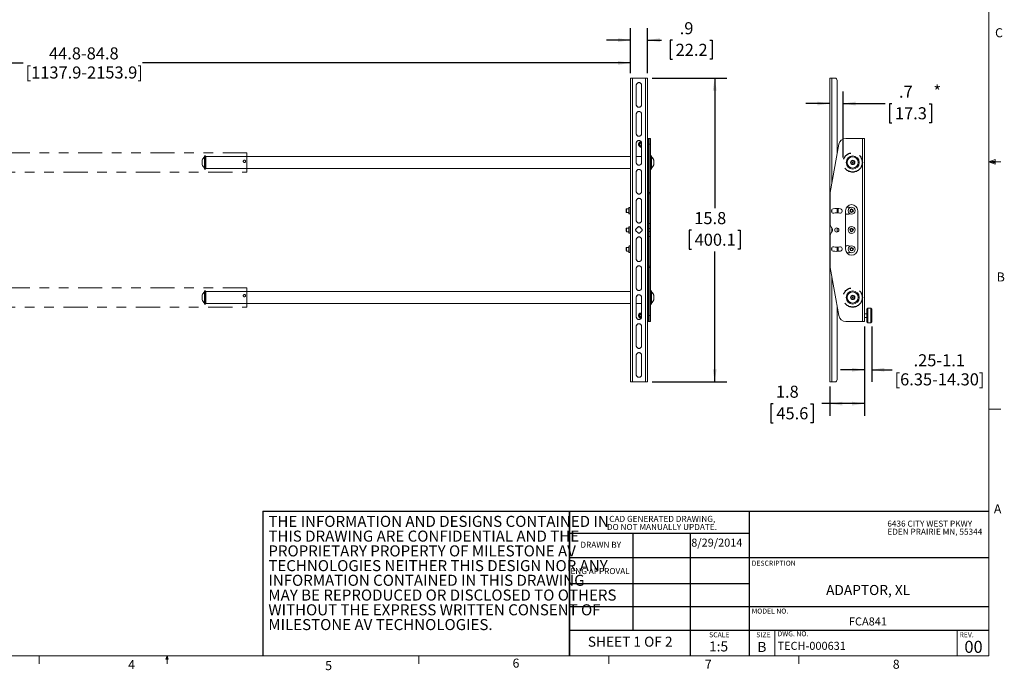
# Model space of a CAD drawing. Units: inches. Extents: x 0.5 to 16.5, y 0.2 to 10.8.
# Drawn here: x 6.3 to 16.5, y 0.2 to 7 of the extents above; entities that cross this region are included whole.
import ezdxf

# ---------------------------------------------------------------- set-up
doc = ezdxf.new("R2010")
doc.units = ezdxf.units.IN
doc.header["$MEASUREMENT"] = 0
doc.linetypes.add('PHANTOM', pattern=[0.5, 0.25, -0.05, 0.05, -0.05, 0.05, -0.05])
doc.layers.add('LAYER_1', color=5, linetype='Continuous')
doc.layers.add('SLD-0', color=179, linetype='Continuous')
doc.styles.add('SLDTEXTSTYLE0', font='TXT', dxfattribs={"width": 0.75})
doc.styles.add('SLDTEXTSTYLE1', font='TXT', dxfattribs={"width": 0.6875})
doc.styles.add('SLDTEXTSTYLE2', font='TXT', dxfattribs={"width": 0.7})
doc.dimstyles.new('SLDDIMSTYLE0', dxfattribs={"dimtxt": 0.125, "dimasz": 0.13, "dimexe": 0, "dimexo": 0.0625, "dimgap": 0.03125, "dimtad": 0, "dimtih": 1, "dimtoh": 1, "dimdec": 1, "dimlfac": 5, "dimrnd": 1e-09, "dimzin": 12, "dimdsep": 46, "dimtxsty": 'SLDTEXTSTYLE0', "dimsah": 1, "dimcen": 0.09, "dimadec": 0, "dimazin": 3, "dimtfac": 1, "dimtdec": 1, "dimtofl": 0, "dimtmove": 0, "dimatfit": 3, "dimfxl": 0, "dimfrac": 2, "dimtolj": 1, "dimtzin": 12, "dimarcsym": 0})
doc.dimstyles.new('SLDDIMSTYLE1', dxfattribs={"dimtxt": 0.125, "dimasz": 0.13, "dimexe": 0, "dimexo": 0.0625, "dimgap": 0.03125, "dimtad": 0, "dimtih": 1, "dimtoh": 1, "dimdec": 1, "dimlfac": 5, "dimrnd": 1e-09, "dimzin": 12, "dimdsep": 46, "dimtxsty": 'SLDTEXTSTYLE0', "dimsah": 1, "dimcen": 0.09, "dimadec": 0, "dimazin": 3, "dimtfac": 1, "dimtdec": 1, "dimtmove": 0, "dimatfit": 0, "dimfxl": 0, "dimfrac": 2, "dimtolj": 1, "dimtzin": 12, "dimarcsym": 0})
doc.dimstyles.new('SLDDIMSTYLE2', dxfattribs={"dimtxt": 0.125, "dimasz": 0.13, "dimexe": 0, "dimexo": 0.0625, "dimgap": 0.03125, "dimtad": 0, "dimtih": 1, "dimtoh": 1, "dimlfac": 5, "dimrnd": 1e-09, "dimzin": 12, "dimdsep": 46, "dimtxsty": 'SLDTEXTSTYLE0', "dimsah": 1, "dimcen": 0.09, "dimadec": 0, "dimazin": 3, "dimtfac": 1, "dimtofl": 0, "dimtmove": 0, "dimatfit": 3, "dimfxl": 0, "dimfrac": 2, "dimtolj": 1, "dimtzin": 12, "dimarcsym": 0})
doc.dimstyles.new('SLDDIMSTYLE4', dxfattribs={"dimtxt": 0.125, "dimasz": 0.13, "dimexe": 0, "dimexo": 0.0625, "dimgap": 0.03125, "dimtad": 0, "dimtih": 1, "dimtoh": 1, "dimlfac": 5, "dimrnd": 1e-09, "dimzin": 12, "dimdsep": 46, "dimtxsty": 'SLDTEXTSTYLE0', "dimsah": 1, "dimcen": 0.09, "dimadec": 0, "dimazin": 3, "dimtfac": 1, "dimtmove": 0, "dimatfit": 0, "dimfxl": 0, "dimfrac": 2, "dimtolj": 1, "dimtzin": 12, "dimarcsym": 0})

# ---------------------------------------------------------------- blocks, each defined once
blk = doc.blocks.new('SW_NOTE_1')
at = {"layer": 'LAYER_1', "color": 0, "insert": (0.957, -0.005), "char_height": 0.10417, "attachment_point": 2, "style": 'SLDTEXTSTYLE0'}
blk.add_mtext('ADAPTOR, XL', dxfattribs=at)
blk = doc.blocks.new('SW_NOTE_2')
at = {"color": 0, "linetype": 'Continuous', "lineweight": 0, "char_height": 0.0625, "attachment_point": 1, "style": 'SLDTEXTSTYLE0'}
for s, insert in [('6436 CITY WEST PKWY', (0, 0.081)), ('EDEN PRAIRIE MN, 55344', (0, -0.003))]:
    blk.add_mtext(s, dxfattribs=dict(at, insert=insert))
blk = doc.blocks.new('SW_NOTE_3')
at = {"color": 0, "linetype": 'Continuous', "lineweight": 0, "char_height": 0.11458, "attachment_point": 1, "style": 'SLDTEXTSTYLE2'}
for s, insert in [('THE INFORMATION AND DESIGNS CONTAINED IN', (0, 0.148)), ('THIS DRAWING ARE CONFIDENTIAL AND THE', (0, -0.005)), ('PROPRIETARY PROPERTY OF MILESTONE AV', (0, -0.158)), ('TECHNOLOGIES NEITHER THIS DESIGN NOR ANY', (0, -0.311)), ('INFORMATION CONTAINED IN THIS DRAWING', (0, -0.463)), ('MAY BE REPRODUCED OR DISCLOSED TO OTHERS', (0, -0.616)), ('WITHOUT THE EXPRESS WRITTEN CONSENT OF', (0, -0.769)), ('MILESTONE AV TECHNOLOGIES.', (0, -0.922))]:
    blk.add_mtext(s, dxfattribs=dict(at, insert=insert))
blk = doc.blocks.new('SW_NOTE_4')
at = {"color": 0, "linetype": 'Continuous', "lineweight": 0, "char_height": 0.0625, "attachment_point": 2, "style": 'SLDTEXTSTYLE0'}
for s, insert in [('CAD GENERATED DRAWING,', (0.561, 0.081)), ('DO NOT MANUALLY UPDATE.', (0.558, -0.003))]:
    blk.add_mtext(s, dxfattribs=dict(at, insert=insert))
blk = doc.blocks.new('_D')
at = {"layer": 'SLD-0', "color": 7}
for p, q in [((12.888, 6.383), (13.661, 6.383)), ((13.536, 6.383), (13.536, 5.032)), ((13.297, 4.807), (13.271, 4.807)), ((13.271, 4.807), (13.271, 4.608)), ((13.776, 4.807), (13.801, 4.807)), ((13.801, 4.807), (13.801, 4.608)), ((13.271, 4.608), (13.297, 4.608)), ((13.801, 4.608), (13.776, 4.608)), ((13.536, 3.233), (13.536, 4.583)), ((12.888, 3.233), (13.661, 3.233))]:
    blk.add_line(p, q, dxfattribs=at)
for points in [[(13.536, 6.383), (13.516, 6.253), (13.556, 6.253)], [(13.536, 3.233), (13.556, 3.363), (13.516, 3.363)]]:
    blk.add_solid(points, dxfattribs=at)
at = {"layer": 'SLD-0', "color": 7, "char_height": 0.125, "attachment_point": 1, "style": 'SLDTEXTSTYLE0'}
for s, insert in [('15.8', (13.324, 4.993, -1.337)), ('400.1', (13.328, 4.769, -1.337))]:
    blk.add_mtext(s, dxfattribs=dict(at, insert=insert))
blk = doc.blocks.new('_D_1')
at = {"layer": 'SLD-0', "color": 7}
for p, q in [((12.663, 6.433), (12.663, 6.901)), ((12.838, 6.433), (12.838, 6.901)), ((12.663, 6.776), (12.413, 6.776)), ((12.838, 6.776), (12.983, 6.776)), ((13.099, 6.775), (13.074, 6.775)), ((13.074, 6.775), (13.074, 6.577)), ((13.486, 6.775), (13.511, 6.775)), ((13.511, 6.775), (13.511, 6.577)), ((13.074, 6.577), (13.099, 6.577)), ((13.511, 6.577), (13.486, 6.577))]:
    blk.add_line(p, q, dxfattribs=at)
for points in [[(12.663, 6.776), (12.533, 6.796), (12.533, 6.756)], [(12.838, 6.776), (12.968, 6.756), (12.968, 6.796)]]:
    blk.add_solid(points, dxfattribs=at)
at = {"layer": 'SLD-0', "color": 7, "char_height": 0.125, "attachment_point": 1, "style": 'SLDTEXTSTYLE0'}
for s, insert in [('.9', (13.173, 6.962, -1.337)), ('22.2', (13.131, 6.738, -1.337))]:
    blk.add_mtext(s, dxfattribs=dict(at, insert=insert))
blk = doc.blocks.new('_D_2')
at = {"layer": 'SLD-0', "color": 7}
for p, q in [((1.31, 6.433), (1.31, 6.665)), ((12.663, 6.433), (12.663, 6.665)), ((1.31, 6.54), (6.367, 6.54)), ((12.663, 6.54), (7.606, 6.54))]:
    blk.add_line(p, q, dxfattribs=at)
for points in [[(1.31, 6.54), (1.44, 6.52), (1.44, 6.56)], [(12.663, 6.54), (12.533, 6.56), (12.533, 6.52)]]:
    blk.add_solid(points, dxfattribs=at)
at = {"layer": 'SLD-0', "color": 7, "char_height": 0.125, "attachment_point": 1, "style": 'SLDTEXTSTYLE0'}
for s, insert in [('44.8-84.8', (6.636, 6.701, -1.337)), ('[1137.9-2153.9]', (6.393, 6.503, -1.337))]:
    blk.add_mtext(s, dxfattribs=dict(at, insert=insert))
blk = doc.blocks.new('_D_5')
at = {"layer": 'SLD-0', "color": 7}
for p, q in [((14.866, 5.558), (14.866, 6.243)), ((14.73, 6.118), (14.48, 6.118)), ((14.866, 6.118), (15.302, 6.118)), ((15.372, 6.117), (15.347, 6.117)), ((15.347, 6.117), (15.347, 5.919)), ((15.759, 6.117), (15.784, 6.117)), ((15.784, 6.117), (15.784, 5.919)), ((15.347, 5.919), (15.372, 5.919)), ((15.784, 5.919), (15.759, 5.919))]:
    blk.add_line(p, q, dxfattribs=at)
for points in [[(14.73, 6.118), (14.6, 6.138), (14.6, 6.098)], [(14.866, 6.118), (14.996, 6.098), (14.996, 6.138)]]:
    blk.add_solid(points, dxfattribs=at)
at = {"layer": 'SLD-0', "color": 7, "char_height": 0.125, "attachment_point": 1, "style": 'SLDTEXTSTYLE0'}
for s, insert in [('.7', (15.446, 6.304, 0.001)), ('*', (15.803, 6.306, 0.001)), ('17.3', (15.404, 6.08, 0.001))]:
    blk.add_mtext(s, dxfattribs=dict(at, insert=insert))
blk = doc.blocks.new('_D_6')
at = {"layer": 'SLD-0', "color": 7}
for p, q in [((15.089, 3.808), (15.089, 3.233)), ((15.164, 3.805), (15.164, 3.233)), ((15.089, 3.358), (14.839, 3.358)), ((15.164, 3.358), (15.375, 3.358))]:
    blk.add_line(p, q, dxfattribs=at)
for points in [[(15.089, 3.358), (14.959, 3.378), (14.959, 3.338)], [(15.164, 3.358), (15.294, 3.338), (15.294, 3.378)]]:
    blk.add_solid(points, dxfattribs=at)
at = {"layer": 'SLD-0', "color": 7, "char_height": 0.125, "attachment_point": 1, "style": 'SLDTEXTSTYLE0'}
for s, insert in [('.25-1.1', (15.597, 3.519, 0.001)), ('[6.35-14.30]', (15.4, 3.321, 0.001))]:
    blk.add_mtext(s, dxfattribs=dict(at, insert=insert))
blk = doc.blocks.new('_D_7')
at = {"layer": 'SLD-0', "color": 7}
for p, q in [((15.089, 3.808), (15.089, 2.882)), ((14.73, 3.183), (14.73, 2.882)), ((14.143, 3.006), (14.118, 3.006)), ((14.118, 3.006), (14.118, 2.808)), ((14.53, 3.006), (14.555, 3.006)), ((14.555, 3.006), (14.555, 2.808)), ((14.73, 3.007), (14.646, 3.007)), ((15.089, 3.007), (14.73, 3.007)), ((14.118, 2.808), (14.143, 2.808)), ((14.555, 2.808), (14.53, 2.808))]:
    blk.add_line(p, q, dxfattribs=at)
for points in [[(14.73, 3.007), (14.86, 2.987), (14.86, 3.027)], [(15.089, 3.007), (14.959, 3.027), (14.959, 2.987)]]:
    blk.add_solid(points, dxfattribs=at)
at = {"layer": 'SLD-0', "color": 7, "char_height": 0.125, "attachment_point": 1, "style": 'SLDTEXTSTYLE0'}
for s, insert in [('1.8', (14.17, 3.193, 0.001)), ('45.6', (14.175, 2.969, 0.001))]:
    blk.add_mtext(s, dxfattribs=dict(at, insert=insert))

msp = doc.modelspace()

# ---------------------------------------------------------------- linework, layer by layer
at = {"color": 7, "linetype": 'Continuous', "lineweight": 0}
for p, q in [((16.3763, 0.3921), (16.3763, 10.6421)), ((16.3763, 5.5128), (16.4434, 5.5368)), ((16.3763, 5.5128), (16.4434, 5.5218)), ((16.3763, 5.5128), (16.5013, 5.5128)), ((16.3763, 5.5128), (16.4434, 5.4902)), ((16.3763, 5.5128), (16.4434, 5.5025)), ((16.4434, 5.5368), (16.4434, 5.4902)), ((16.3763, 2.9503), (16.5013, 2.9503)), ((14.1599, 0.6573), (14.1599, 0.3921)), ((16.0474, 0.6573), (16.0474, 0.3921)), ((16.3763, 0.3921), (0.6263, 0.3921)), ((6.5323, 0.3921), (6.5323, 0.3073)), ((7.8461, 0.3575), (7.8593, 0.3921)), ((7.8719, 0.3575), (7.8461, 0.3575)), ((7.8593, 0.3921), (7.8719, 0.3575)), ((7.8593, 0.3921), (7.8593, 0.3073)), ((10.4698, 0.3921), (10.4698, 0.3073)), ((12.4385, 0.3921), (12.4385, 0.3073)), ((14.4073, 0.3921), (14.4073, 0.3073))]:
    msp.add_line(p, q, dxfattribs=at)
at = {"color": 7, "linetype": 'Continuous', "lineweight": 15}
for p, q in [((12.6631, 6.3826), (12.6631, 3.2326)), ((12.6843, 6.3826), (12.6631, 6.3826)), ((12.6843, 6.3826), (12.6843, 3.2326)), ((12.6843, 6.3826), (12.8169, 6.3826)), ((12.8169, 6.3826), (12.8169, 3.2326)), ((12.8381, 6.3826), (12.8169, 6.3826)), ((12.8381, 6.3826), (12.8381, 3.2326)), ((14.7302, 6.3826), (14.7302, 3.2326)), ((14.7513, 6.3826), (14.7302, 6.3826)), ((14.7513, 6.3826), (14.7802, 6.3826)), ((14.8052, 6.3576), (14.8052, 5.599)), ((12.7226, 6.3076), (12.7226, 6.1076)), ((12.7786, 6.1076), (12.7786, 6.3076)), ((12.7226, 6.0076), (12.7226, 5.8076)), ((12.7786, 5.8076), (12.7786, 6.0076)), ((12.8381, 5.7576), (12.8509, 5.7576)), ((12.8509, 5.7576), (12.8569, 5.7576)), ((12.8569, 5.7576), (12.8718, 5.7576)), ((12.8569, 5.6956), (12.8569, 5.7576)), ((12.8718, 5.7576), (12.8718, 5.6956)), ((15.0684, 5.7576), (14.8961, 5.7576)), ((15.0684, 5.7576), (15.0684, 3.8576)), ((15.0894, 5.7576), (15.0684, 5.7576)), ((15.0894, 5.7576), (15.0894, 3.8576)), ((12.7226, 5.7076), (12.7226, 5.5076)), ((12.7786, 5.5076), (12.7786, 5.7076)), ((12.8718, 5.6956), (12.8569, 5.6956)), ((12.8569, 5.6956), (12.8569, 5.1969)), ((12.8718, 5.6956), (12.8718, 5.1969)), ((14.8222, 5.6956), (14.7343, 5.1969)), ((8.2237, 5.4872), (8.2237, 5.5303)), ((8.2569, 5.5756), (8.2486, 5.5756)), ((8.2486, 5.5756), (8.2486, 5.4396)), ((8.2569, 5.5756), (8.2569, 5.4396)), ((8.2631, 5.5701), (8.2569, 5.5639)), ((12.6631, 5.5701), (8.2631, 5.5701)), ((8.2631, 5.5701), (8.2631, 5.4451)), ((12.7786, 5.5701), (12.7226, 5.5701)), ((12.8506, 5.5701), (12.8381, 5.5701)), ((12.8569, 5.5639), (12.8506, 5.5701)), ((12.8506, 5.4451), (12.8506, 5.5701)), ((12.8801, 5.5756), (12.8718, 5.5756)), ((12.8801, 5.4396), (12.8801, 5.5756)), ((12.905, 5.5303), (12.905, 5.5106)), ((8.2237, 5.4849), (8.2237, 5.4872)), ((8.2486, 5.4396), (8.2569, 5.4396)), ((8.2569, 5.4514), (8.2631, 5.4451)), ((8.2631, 5.4451), (12.6631, 5.4451)), ((12.8381, 5.4451), (12.8506, 5.4451)), ((12.8506, 5.4451), (12.8569, 5.4514)), ((12.8718, 5.4396), (12.8801, 5.4396)), ((12.905, 5.5106), (12.905, 5.4849)), ((12.7226, 5.4076), (12.7226, 5.2076)), ((12.7786, 5.2076), (12.7786, 5.4076)), ((12.7226, 5.1076), (12.7226, 4.9076)), ((12.7786, 4.9076), (12.7786, 5.1076)), ((12.8569, 5.1969), (12.8718, 5.1969)), ((12.8569, 5.1839), (12.8569, 5.1969)), ((12.8718, 5.1839), (12.8569, 5.1839)), ((12.8569, 5.1839), (12.8569, 4.8738)), ((12.8718, 5.1969), (12.8718, 5.1839)), ((12.8718, 5.1839), (12.8718, 4.8738)), ((14.7331, 5.1839), (14.7331, 4.8738)), ((12.6229, 5.0266), (12.618, 5.0217)), ((12.618, 5.0217), (12.618, 4.9936)), ((12.6451, 5.0266), (12.6229, 5.0266)), ((12.6229, 5.0266), (12.6229, 4.9886)), ((12.6492, 5.0416), (12.6451, 5.0376)), ((12.6451, 4.9777), (12.6451, 5.0376)), ((12.6631, 5.0416), (12.6492, 5.0416)), ((12.6492, 5.0416), (12.6492, 4.9736)), ((14.8052, 5.0295), (14.8052, 4.9857)), ((14.8168, 5.029), (14.8168, 4.9851)), ((14.8927, 4.6076), (14.8927, 5.0076)), ((14.9419, 5.0141), (14.9539, 5.022)), ((14.9427, 4.9997), (14.9419, 5.0141)), ((14.9539, 5.022), (14.9668, 5.0156)), ((14.9677, 5.0011), (14.9556, 4.9932)), ((14.9668, 5.0156), (14.9677, 5.0011)), ((15.0177, 5.0076), (15.0177, 4.6076)), ((12.618, 4.9936), (12.6229, 4.9886)), ((12.6229, 4.9886), (12.6451, 4.9886)), ((12.6451, 4.9777), (12.6492, 4.9736)), ((12.6492, 4.9736), (12.6631, 4.9736)), ((14.9556, 4.9932), (14.9427, 4.9997)), ((12.6229, 4.8266), (12.618, 4.8217)), ((12.618, 4.8217), (12.618, 4.7936)), ((12.6451, 4.8266), (12.6229, 4.8266)), ((12.6229, 4.8266), (12.6229, 4.7886)), ((12.6492, 4.8416), (12.6451, 4.8376)), ((12.6451, 4.7777), (12.6451, 4.8376)), ((12.6631, 4.8416), (12.6492, 4.8416)), ((12.6492, 4.8416), (12.6492, 4.7736)), ((12.7418, 4.8384), (12.7198, 4.8165)), ((12.7198, 4.7988), (12.7418, 4.7769)), ((12.7814, 4.8165), (12.7594, 4.8384)), ((12.7594, 4.7769), (12.7814, 4.7988)), ((12.8569, 4.8738), (12.8718, 4.8738)), ((12.8569, 4.8241), (12.8569, 4.8738)), ((12.8718, 4.8241), (12.8569, 4.8241)), ((12.8569, 4.8241), (12.8569, 4.7911)), ((12.8718, 4.8738), (12.8718, 4.8241)), ((12.8718, 4.8241), (12.8718, 4.7911)), ((14.8052, 4.8292), (14.8052, 4.7861)), ((14.9403, 4.8078), (14.9477, 4.8202)), ((14.9474, 4.7952), (14.9403, 4.8078)), ((14.9477, 4.8202), (14.9622, 4.82)), ((14.9692, 4.8074), (14.9618, 4.795)), ((14.9622, 4.82), (14.9692, 4.8074)), ((12.618, 4.7936), (12.6229, 4.7886)), ((12.6229, 4.7886), (12.6451, 4.7886)), ((12.6451, 4.7777), (12.6492, 4.7736)), ((12.6492, 4.7736), (12.6631, 4.7736)), ((12.7226, 4.7076), (12.7226, 4.5076)), ((12.7786, 4.5076), (12.7786, 4.7076)), ((12.8569, 4.7911), (12.8718, 4.7911)), ((12.8569, 4.7415), (12.8569, 4.7911)), ((12.8718, 4.7415), (12.8569, 4.7415)), ((12.8569, 4.7415), (12.8569, 4.4313)), ((12.8718, 4.7911), (12.8718, 4.7415)), ((12.8718, 4.7415), (12.8718, 4.4313)), ((14.7331, 4.7415), (14.7331, 4.4313)), ((14.9618, 4.795), (14.9474, 4.7952)), ((12.6229, 4.6266), (12.618, 4.6217)), ((12.618, 4.6217), (12.618, 4.5936)), ((12.618, 4.5936), (12.6229, 4.5886)), ((12.6451, 4.6266), (12.6229, 4.6266)), ((12.6229, 4.6266), (12.6229, 4.5886)), ((12.6492, 4.6416), (12.6451, 4.6376)), ((12.6451, 4.5777), (12.6451, 4.6376)), ((12.6631, 4.6416), (12.6492, 4.6416)), ((12.6492, 4.6416), (12.6492, 4.5736)), ((14.8052, 4.6295), (14.8052, 4.5858)), ((14.8168, 4.6301), (14.8168, 4.5863)), ((14.9411, 4.603), (14.944, 4.6172)), ((14.9519, 4.5935), (14.9411, 4.603)), ((14.944, 4.6172), (14.9576, 4.6218)), ((14.9656, 4.5981), (14.9519, 4.5935)), ((14.9576, 4.6218), (14.9685, 4.6122)), ((14.9685, 4.6122), (14.9656, 4.5981)), ((12.6229, 4.5886), (12.6451, 4.5886)), ((12.6451, 4.5777), (12.6492, 4.5736)), ((12.6492, 4.5736), (12.6631, 4.5736)), ((12.7226, 4.4076), (12.7226, 4.2076)), ((12.7786, 4.2076), (12.7786, 4.4076)), ((12.8569, 4.4313), (12.8718, 4.4313)), ((12.8569, 4.4183), (12.8569, 4.4313)), ((12.8718, 4.4183), (12.8569, 4.4183)), ((12.8569, 4.4183), (12.8569, 3.9196)), ((12.8718, 4.4313), (12.8718, 4.4183)), ((12.8718, 4.4183), (12.8718, 3.9196)), ((14.7343, 4.4183), (14.8222, 3.9196)), ((8.2237, 4.0896), (8.2237, 4.1303)), ((8.2237, 4.0849), (8.2237, 4.0896)), ((8.2569, 4.1756), (8.2486, 4.1756)), ((8.2486, 4.1756), (8.2486, 4.0396)), ((8.2569, 4.1756), (8.2569, 4.0396)), ((8.2631, 4.1701), (8.2569, 4.1639)), ((12.6631, 4.1701), (8.2631, 4.1701)), ((8.2631, 4.1701), (8.2631, 4.0451)), ((12.7226, 4.1076), (12.7226, 3.9076)), ((12.7786, 3.9076), (12.7786, 4.1076)), ((12.8506, 4.1701), (12.8381, 4.1701)), ((12.8569, 4.1639), (12.8506, 4.1701)), ((12.8506, 4.0451), (12.8506, 4.1701)), ((12.8801, 4.1756), (12.8718, 4.1756)), ((12.8801, 4.0396), (12.8801, 4.1756)), ((12.905, 4.1303), (12.905, 4.0897)), ((12.905, 4.0897), (12.905, 4.0849)), ((8.2486, 4.0396), (8.2569, 4.0396)), ((8.2569, 4.0514), (8.2631, 4.0451)), ((8.2631, 4.0451), (12.6631, 4.0451)), ((12.7226, 4.0451), (12.7786, 4.0451)), ((12.8381, 4.0451), (12.8506, 4.0451)), ((12.8506, 4.0451), (12.8569, 4.0514)), ((12.8718, 4.0396), (12.8801, 4.0396)), ((14.8052, 4.0162), (14.8052, 3.2576)), ((15.1244, 3.9951), (15.1144, 3.9851)), ((15.1144, 3.8551), (15.1144, 3.9851)), ((15.1544, 3.9951), (15.1244, 3.9951)), ((15.1244, 3.9951), (15.1244, 3.8451)), ((15.1644, 3.9851), (15.1544, 3.9951)), ((15.1544, 3.8451), (15.1544, 3.9951)), ((15.1644, 3.9851), (15.1644, 3.8551)), ((12.8569, 3.9196), (12.8718, 3.9196)), ((12.8569, 3.8576), (12.8569, 3.9196)), ((12.8718, 3.9196), (12.8718, 3.8576)), ((15.1116, 3.9391), (15.0894, 3.9391)), ((15.0894, 3.9011), (15.1116, 3.9011)), ((12.7226, 3.8076), (12.7226, 3.6076)), ((12.7786, 3.6076), (12.7786, 3.8076)), ((12.8381, 3.8576), (12.8509, 3.8576)), ((12.8509, 3.8576), (12.8569, 3.8576)), ((12.8718, 3.8576), (12.8569, 3.8576)), ((15.0684, 3.8576), (14.8961, 3.8576)), ((15.0894, 3.8576), (15.0684, 3.8576)), ((15.1144, 3.8551), (15.1244, 3.8451)), ((15.1244, 3.8451), (15.1544, 3.8451)), ((15.1544, 3.8451), (15.1644, 3.8551)), ((12.7226, 3.5076), (12.7226, 3.3076)), ((12.7786, 3.3076), (12.7786, 3.5076)), ((12.6631, 3.2326), (12.6843, 3.2326)), ((12.6843, 3.2326), (12.8169, 3.2326)), ((12.8169, 3.2326), (12.8381, 3.2326)), ((14.7302, 3.2326), (14.7513, 3.2326)), ((14.7513, 3.2326), (14.7802, 3.2326))]:
    msp.add_line(p, q, dxfattribs=at)
at = {"color": 7, "linetype": 'PHANTOM', "lineweight": 0}
for p, q in [((12.6631, 6.3826), (12.6631, 3.2326)), ((12.6843, 6.3826), (12.6631, 6.3826)), ((12.6843, 6.3826), (12.6843, 3.2326)), ((12.6843, 6.3826), (12.8169, 6.3826)), ((12.8169, 6.3826), (12.8169, 3.2326)), ((12.8381, 6.3826), (12.8169, 6.3826)), ((12.8381, 6.3826), (12.8381, 3.2326)), ((12.7226, 6.3076), (12.7226, 6.1076)), ((12.7786, 6.1076), (12.7786, 6.3076)), ((12.7226, 6.0076), (12.7226, 5.8076)), ((12.7786, 5.8076), (12.7786, 6.0076)), ((12.8381, 5.7576), (12.8509, 5.7576)), ((12.8509, 5.7576), (12.8569, 5.7576)), ((12.8569, 5.7576), (12.8718, 5.7576)), ((12.8569, 5.6956), (12.8569, 5.7576)), ((12.8718, 5.7576), (12.8718, 5.6956)), ((12.7226, 5.7076), (12.7226, 5.5076)), ((12.7786, 5.5076), (12.7786, 5.7076)), ((12.8718, 5.6956), (12.8569, 5.6956)), ((12.8569, 5.6956), (12.8569, 5.1969)), ((12.8718, 5.6956), (12.8718, 5.1969)), ((8.6867, 5.6076), (5.2867, 5.6076)), ((8.6867, 5.6076), (8.6867, 5.4076)), ((12.6631, 5.5701), (8.6867, 5.5701)), ((12.7786, 5.5701), (12.7226, 5.5701)), ((12.8506, 5.5701), (12.8381, 5.5701)), ((12.8569, 5.5639), (12.8506, 5.5701)), ((12.8506, 5.4451), (12.8506, 5.5701)), ((12.8801, 5.5756), (12.8718, 5.5756)), ((12.8801, 5.4396), (12.8801, 5.5756)), ((12.905, 5.5303), (12.905, 5.5106)), ((8.6867, 5.4451), (12.6631, 5.4451)), ((12.8381, 5.4451), (12.8506, 5.4451)), ((12.8506, 5.4451), (12.8569, 5.4514)), ((12.8718, 5.4396), (12.8801, 5.4396)), ((12.905, 5.5106), (12.905, 5.4849)), ((5.2867, 5.4076), (8.6867, 5.4076)), ((12.7226, 5.4076), (12.7226, 5.2076)), ((12.7786, 5.2076), (12.7786, 5.4076)), ((12.7226, 5.1076), (12.7226, 4.9076)), ((12.7786, 4.9076), (12.7786, 5.1076)), ((12.8569, 5.1969), (12.8718, 5.1969)), ((12.8569, 5.1839), (12.8569, 5.1969)), ((12.8718, 5.1839), (12.8569, 5.1839)), ((12.8569, 5.1839), (12.8569, 4.8738)), ((12.8718, 5.1969), (12.8718, 5.1839)), ((12.8718, 5.1839), (12.8718, 4.8738)), ((12.6229, 5.0266), (12.618, 5.0217)), ((12.618, 5.0217), (12.618, 4.9936)), ((12.6451, 5.0266), (12.6229, 5.0266)), ((12.6229, 5.0266), (12.6229, 4.9886)), ((12.6492, 5.0416), (12.6451, 5.0376)), ((12.6451, 4.9777), (12.6451, 5.0376)), ((12.6631, 5.0416), (12.6492, 5.0416)), ((12.6492, 5.0416), (12.6492, 4.9736)), ((12.618, 4.9936), (12.6229, 4.9886)), ((12.6229, 4.9886), (12.6451, 4.9886)), ((12.6451, 4.9777), (12.6492, 4.9736)), ((12.6492, 4.9736), (12.6631, 4.9736)), ((12.6229, 4.8266), (12.618, 4.8217)), ((12.618, 4.8217), (12.618, 4.7936)), ((12.6451, 4.8266), (12.6229, 4.8266)), ((12.6229, 4.8266), (12.6229, 4.7886)), ((12.6492, 4.8416), (12.6451, 4.8376)), ((12.6451, 4.7777), (12.6451, 4.8376)), ((12.6631, 4.8416), (12.6492, 4.8416)), ((12.6492, 4.8416), (12.6492, 4.7736)), ((12.7418, 4.8384), (12.7198, 4.8165)), ((12.7198, 4.7988), (12.7418, 4.7769)), ((12.7814, 4.8165), (12.7594, 4.8384)), ((12.7594, 4.7769), (12.7814, 4.7988)), ((12.8569, 4.8738), (12.8718, 4.8738)), ((12.8569, 4.8241), (12.8569, 4.8738)), ((12.8718, 4.8241), (12.8569, 4.8241)), ((12.8569, 4.8241), (12.8569, 4.7911)), ((12.8718, 4.8738), (12.8718, 4.8241)), ((12.8718, 4.8241), (12.8718, 4.7911)), ((12.618, 4.7936), (12.6229, 4.7886)), ((12.6229, 4.7886), (12.6451, 4.7886)), ((12.6451, 4.7777), (12.6492, 4.7736)), ((12.6492, 4.7736), (12.6631, 4.7736)), ((12.7226, 4.7076), (12.7226, 4.5076)), ((12.7786, 4.5076), (12.7786, 4.7076)), ((12.8569, 4.7911), (12.8718, 4.7911)), ((12.8569, 4.7415), (12.8569, 4.7911)), ((12.8718, 4.7415), (12.8569, 4.7415)), ((12.8569, 4.7415), (12.8569, 4.4313)), ((12.8718, 4.7911), (12.8718, 4.7415)), ((12.8718, 4.7415), (12.8718, 4.4313)), ((12.6229, 4.6266), (12.618, 4.6217)), ((12.618, 4.6217), (12.618, 4.5936)), ((12.618, 4.5936), (12.6229, 4.5886)), ((12.6451, 4.6266), (12.6229, 4.6266)), ((12.6229, 4.6266), (12.6229, 4.5886)), ((12.6492, 4.6416), (12.6451, 4.6376)), ((12.6451, 4.5777), (12.6451, 4.6376)), ((12.6631, 4.6416), (12.6492, 4.6416)), ((12.6492, 4.6416), (12.6492, 4.5736)), ((12.6229, 4.5886), (12.6451, 4.5886)), ((12.6451, 4.5777), (12.6492, 4.5736)), ((12.6492, 4.5736), (12.6631, 4.5736)), ((12.7226, 4.4076), (12.7226, 4.2076)), ((12.7786, 4.2076), (12.7786, 4.4076)), ((12.8569, 4.4313), (12.8718, 4.4313)), ((12.8569, 4.4183), (12.8569, 4.4313)), ((12.8718, 4.4183), (12.8569, 4.4183)), ((12.8569, 4.4183), (12.8569, 3.9196)), ((12.8718, 4.4313), (12.8718, 4.4183)), ((12.8718, 4.4183), (12.8718, 3.9196)), ((8.6867, 4.2076), (5.2867, 4.2076)), ((8.6867, 4.2076), (8.6867, 4.0076)), ((12.6631, 4.1701), (8.6867, 4.1701)), ((12.7226, 4.1076), (12.7226, 3.9076)), ((12.7786, 3.9076), (12.7786, 4.1076)), ((12.8506, 4.1701), (12.8381, 4.1701)), ((12.8569, 4.1639), (12.8506, 4.1701)), ((12.8506, 4.0451), (12.8506, 4.1701)), ((12.8801, 4.1756), (12.8718, 4.1756)), ((12.8801, 4.0396), (12.8801, 4.1756)), ((12.905, 4.1303), (12.905, 4.0897)), ((12.905, 4.0897), (12.905, 4.0849)), ((5.2867, 4.0076), (8.6867, 4.0076)), ((8.6867, 4.0451), (12.6631, 4.0451)), ((12.7226, 4.0451), (12.7786, 4.0451)), ((12.8381, 4.0451), (12.8506, 4.0451)), ((12.8506, 4.0451), (12.8569, 4.0514)), ((12.8718, 4.0396), (12.8801, 4.0396)), ((12.8569, 3.9196), (12.8718, 3.9196)), ((12.8569, 3.8576), (12.8569, 3.9196)), ((12.8718, 3.9196), (12.8718, 3.8576)), ((12.7226, 3.8076), (12.7226, 3.6076)), ((12.7786, 3.6076), (12.7786, 3.8076)), ((12.8381, 3.8576), (12.8509, 3.8576)), ((12.8509, 3.8576), (12.8569, 3.8576)), ((12.8718, 3.8576), (12.8569, 3.8576)), ((12.7226, 3.5076), (12.7226, 3.3076)), ((12.7786, 3.3076), (12.7786, 3.5076)), ((12.6631, 3.2326), (12.6843, 3.2326)), ((12.6843, 3.2326), (12.8169, 3.2326)), ((12.8169, 3.2326), (12.8381, 3.2326))]:
    msp.add_line(p, q, dxfattribs=at)
at = {"color": 8, "linetype": 'Continuous', "lineweight": 15}
for p, q in [((14.7513, 6.3826), (14.7513, 5.2938)), ((12.8509, 5.7576), (12.8509, 5.5699)), ((12.8509, 5.4454), (12.8509, 4.1699)), ((14.7513, 5.0201), (14.7513, 4.989)), ((14.7513, 4.8248), (14.7513, 4.7905)), ((14.7513, 4.6262), (14.7513, 4.5951)), ((14.7513, 4.3214), (14.7513, 3.2326)), ((12.8509, 4.0454), (12.8509, 3.8576)), ((15.1116, 3.9011), (15.1116, 3.9391))]:
    msp.add_line(p, q, dxfattribs=at)
at = {"color": 8, "linetype": 'PHANTOM', "lineweight": 0}
for p, q in [((12.8509, 5.7576), (12.8509, 5.5699)), ((12.8509, 5.4454), (12.8509, 4.1699)), ((12.8509, 4.0454), (12.8509, 3.8576))]:
    msp.add_line(p, q, dxfattribs=at)
at = {"color": 7, "linetype": 'Continuous', "lineweight": 15, "flags": 128}
for points in [[(12.7642, 5.721), (12.7732, 5.7231), (12.7739, 5.7231)], [(12.7676, 5.7127), (12.7749, 5.7141), (12.7779, 5.7139)], [(12.7688, 5.7098), (12.7749, 5.711), (12.7784, 5.7106)], [(12.7642, 3.946), (12.7732, 3.9481), (12.7786, 3.9479)]]:
    msp.add_lwpolyline(points, dxfattribs=at)
at = {"color": 7, "linetype": 'PHANTOM', "lineweight": 0, "flags": 128}
for points in [[(12.7642, 5.721), (12.7732, 5.7231), (12.7739, 5.7231)], [(12.7676, 5.7127), (12.7749, 5.7141), (12.7779, 5.7139)], [(12.7688, 5.7098), (12.7749, 5.711), (12.7784, 5.7106)], [(12.7642, 3.946), (12.7732, 3.9481), (12.7786, 3.9479)]]:
    msp.add_lwpolyline(points, dxfattribs=at)
at = {"color": 7, "linetype": 'Continuous', "lineweight": 15}
for centre, radius in [((14.9664, 5.5076), 0.068), ((14.9664, 5.5076), 0.0578), ((14.9664, 5.5076), 0.0227), ((14.9664, 5.5076), 0.00437), ((14.9548, 5.0076), 0.0361), ((14.9548, 5.0076), 0.018), ((14.8015, 4.8076), 0.0219), ((14.9548, 4.8076), 0.0361), ((14.9548, 4.8076), 0.0181), ((14.9548, 4.6076), 0.0361), ((14.9548, 4.6076), 0.018), ((14.9664, 4.1076), 0.068), ((14.9664, 4.1076), 0.0578), ((14.9664, 4.1076), 0.0227), ((14.9664, 4.1076), 0.00437)]:
    msp.add_circle(centre, radius, dxfattribs=at)
for centre, radius, start, end in [((12.7506, 6.3076), 0.028, 0, 180), ((14.7802, 6.3576), 0.025, 0, 90), ((12.7506, 6.1076), 0.028, 180, 0), ((12.7506, 6.0076), 0.028, 0, 180), ((12.7506, 5.8076), 0.028, 180, 0), ((12.7506, 5.7076), 0.028, 0, 180), ((12.7749, 5.6951), 0.028, 112.52267, 277.56247), ((12.7749, 5.6951), 0.0203, 82.56882, 280.45872), ((14.8961, 5.6826), 0.075, 90, 170), ((12.7749, 5.6951), 0.019, 112.52267, 281.18324), ((12.7749, 5.6951), 0.0159, 112.52267, 283.40077), ((8.2928, 5.5076), 0.0728, 127.44143, 161.80353), ((12.8358, 5.5076), 0.0728, 18.19647, 52.55857), ((14.9664, 5.5076), 0.0188, 112.3846, 172.3846), ((14.9664, 5.5076), 0.0188, 52.3846, 112.3846), ((14.9664, 5.5076), 0.0188, 352.3846, 52.3846), ((8.2928, 5.5076), 0.0728, 198.19647, 232.55857), ((12.7506, 5.5076), 0.028, 180, 0), ((12.7506, 5.4076), 0.028, 0, 180), ((12.8358, 5.5076), 0.0728, 307.44143, 341.80353), ((14.9664, 5.5076), 0.0188, 172.3846, 232.3846), ((14.9664, 5.5076), 0.0188, 232.3846, 292.3846), ((14.9664, 5.5076), 0.0188, 292.3846, 352.3846), ((12.7506, 5.2076), 0.028, 180, 0), ((12.7506, 5.1076), 0.028, 0, 180), ((14.8081, 5.1839), 0.075, 170, 180), ((14.7667, 5.0046), 0.0219, 100, 280), ((14.8015, 4.8076), 0.2219, 80, 100), ((14.8362, 5.0046), 0.0219, 260, 80), ((14.9552, 5.0076), 0.0625, 0, 180), ((14.9173, 5.0076), 0.0375, 57.54504, 112.01845), ((14.9548, 5.0076), 0.0125, 123.37283, 183.37283), ((14.9548, 5.0076), 0.0125, 183.37283, 243.37283), ((14.9548, 5.0076), 0.0125, 63.37283, 123.37283), ((14.9548, 5.0076), 0.0125, 3.37283, 63.37283), ((14.9548, 5.0076), 0.0125, 303.37283, 3.37283), ((12.7506, 4.9076), 0.028, 180, 0), ((14.8015, 4.8076), 0.1781, 80, 100), ((14.9173, 5.0076), 0.0375, 228.96398, 302.45496), ((14.9548, 5.0076), 0.0125, 243.37283, 303.37283), ((12.7287, 4.8076), 0.0125, 135, 225), ((12.7506, 4.8295), 0.0125, 45, 135), ((12.7725, 4.8076), 0.0125, 315, 45), ((14.8081, 4.8738), 0.075, 180, 221.40962), ((14.7331, 4.8076), 0.025, 318.59038, 41.40962), ((14.9548, 4.8076), 0.0125, 149.13583, 209.13583), ((14.9548, 4.8076), 0.0125, 209.13583, 269.13583), ((14.9548, 4.8076), 0.0125, 89.13583, 149.13583), ((14.9548, 4.8076), 0.0125, 269.13583, 329.13583), ((14.9548, 4.8076), 0.0125, 29.13583, 89.13583), ((14.9548, 4.8076), 0.0125, 329.13583, 29.13583), ((12.7506, 4.7076), 0.028, 0, 180), ((12.7506, 4.7857), 0.0125, 225, 315), ((14.8081, 4.7415), 0.075, 138.59038, 180), ((14.7667, 4.6107), 0.0219, 80, 260), ((14.8015, 4.8076), 0.1781, 260, 280), ((14.8362, 4.6107), 0.0219, 280, 100), ((14.9173, 4.6076), 0.0375, 57.54504, 131.03602), ((14.9552, 4.6076), 0.0625, 180, 0), ((14.9548, 4.6076), 0.0125, 168.52449, 228.52449), ((14.9548, 4.6076), 0.0125, 108.52449, 168.52449), ((14.9548, 4.6076), 0.0125, 228.52449, 288.52449), ((14.9548, 4.6076), 0.0125, 48.52449, 108.52449), ((14.9548, 4.6076), 0.0125, 288.52449, 348.52449), ((14.9548, 4.6076), 0.0125, 348.52449, 48.52449), ((12.7506, 4.5076), 0.028, 180, 0), ((14.8015, 4.8076), 0.2219, 260, 280), ((14.9173, 4.6076), 0.0375, 247.98155, 302.45496), ((12.7506, 4.4076), 0.028, 0, 180), ((14.8081, 4.4313), 0.075, 180, 190), ((12.7506, 4.2076), 0.028, 180, 0), ((8.2928, 4.1076), 0.0728, 127.44143, 161.80353), ((8.2928, 4.1076), 0.0728, 198.19647, 232.55857), ((12.7506, 4.1076), 0.028, 0, 180), ((12.8358, 4.1076), 0.0728, 18.19647, 52.55857), ((12.8358, 4.1076), 0.0728, 307.44143, 341.80353), ((14.9664, 4.1076), 0.0188, 171.83402, 231.83402), ((14.9664, 4.1076), 0.0188, 111.83402, 171.83402), ((14.9664, 4.1076), 0.0188, 231.83402, 291.83402), ((14.9664, 4.1076), 0.0187, 51.83402, 111.83402), ((14.9664, 4.1076), 0.0188, 291.83402, 351.83402), ((14.9664, 4.1076), 0.0188, 351.83402, 51.83402), ((12.7506, 3.9076), 0.028, 180, 0), ((12.7749, 3.9201), 0.028, 112.52267, 267.98392), ((12.7749, 3.9201), 0.0203, 79.54128, 277.43118), ((12.7749, 3.9201), 0.019, 78.81676, 279.00824), ((12.7749, 3.9201), 0.014, 74.78366, 285.13256), ((14.8961, 3.9326), 0.075, 190, 270), ((15.1116, 3.9419), 0.0028, 270, 0), ((15.1116, 3.8983), 0.0028, 0, 90), ((12.7506, 3.8076), 0.028, 0, 180), ((12.7506, 3.6076), 0.028, 180, 0), ((12.7506, 3.5076), 0.028, 0, 180), ((12.7506, 3.3076), 0.028, 180, 0), ((14.7802, 3.2576), 0.025, 270, 0)]:
    msp.add_arc(centre, radius, start, end, dxfattribs=at)
at = {"color": 7, "linetype": 'PHANTOM', "lineweight": 0}
for centre, radius, start, end in [((12.7506, 6.3076), 0.028, 0, 180), ((12.7506, 6.1076), 0.028, 180, 0), ((12.7506, 6.0076), 0.028, 0, 180), ((12.7506, 5.8076), 0.028, 180, 0), ((12.7506, 5.7076), 0.028, 0, 180), ((12.7749, 5.6951), 0.028, 112.52267, 277.56247), ((12.7749, 5.6951), 0.0203, 82.56882, 280.45872), ((12.7749, 5.6951), 0.019, 112.52267, 281.18324), ((12.7749, 5.6951), 0.0159, 112.52267, 283.40077), ((8.6617, 5.5185), 0.0125, 0.55088, 179.44912), ((12.8358, 5.5076), 0.0728, 18.19647, 52.55857), ((12.7506, 5.5076), 0.028, 180, 0), ((12.7506, 5.4076), 0.028, 0, 180), ((12.8358, 5.5076), 0.0728, 307.44143, 341.80353), ((12.7506, 5.2076), 0.028, 180, 0), ((12.7506, 5.1076), 0.028, 0, 180), ((12.7506, 4.9076), 0.028, 180, 0), ((12.7287, 4.8076), 0.0125, 135, 225), ((12.7506, 4.8295), 0.0125, 45, 135), ((12.7725, 4.8076), 0.0125, 315, 45), ((12.7506, 4.7076), 0.028, 0, 180), ((12.7506, 4.7857), 0.0125, 225, 315), ((12.7506, 4.5076), 0.028, 180, 0), ((12.7506, 4.4076), 0.028, 0, 180), ((12.7506, 4.2076), 0.028, 180, 0), ((8.6617, 4.1249), 0.0125, 1.15658, 178.84342), ((12.7506, 4.1076), 0.028, 0, 180), ((12.8358, 4.1076), 0.0728, 18.19647, 52.55857), ((12.8358, 4.1076), 0.0728, 307.44143, 341.80353), ((12.7506, 3.9076), 0.028, 180, 0), ((12.7749, 3.9201), 0.028, 112.52267, 267.98392), ((12.7749, 3.9201), 0.0203, 79.54128, 277.43118), ((12.7749, 3.9201), 0.019, 78.81676, 279.00824), ((12.7749, 3.9201), 0.014, 74.78366, 285.13256), ((12.7506, 3.8076), 0.028, 0, 180), ((12.7506, 3.6076), 0.028, 180, 0), ((12.7506, 3.5076), 0.028, 0, 180), ((12.7506, 3.3076), 0.028, 180, 0)]:
    msp.add_arc(centre, radius, start, end, dxfattribs=at)
for points, knots in [([(8.6742, 5.52), (8.6741, 5.5186), (8.6738, 5.5158), (8.6717, 5.5121), (8.6685, 5.5092), (8.6646, 5.5076), (8.6603, 5.5074), (8.6562, 5.5085), (8.6528, 5.511), (8.6503, 5.5145), (8.6491, 5.5186), (8.6493, 5.5228), (8.6509, 5.5267), (8.6538, 5.5298), (8.6575, 5.5318), (8.6617, 5.5325), (8.6659, 5.5319), (8.6696, 5.5299), (8.6725, 5.5268), (8.674, 5.5233), (8.6742, 5.5209), (8.6742, 5.52)], [0, 0, 0, 0, 0.0534043, 0.10679867, 0.16045155, 0.21428198, 0.26782863, 0.3210725, 0.37446688, 0.42822909, 0.48200536, 0.53542207, 0.58866687, 0.64218836, 0.69601174, 0.74969026, 0.80299798, 0.85628969, 0.90994229, 0.96377248, 1, 1, 1, 1]), ([(8.6742, 4.1273), (8.6741, 4.1259), (8.6738, 4.1231), (8.6717, 4.1194), (8.6685, 4.1166), (8.6646, 4.1149), (8.6603, 4.1147), (8.6562, 4.1159), (8.6528, 4.1183), (8.6503, 4.1218), (8.6491, 4.1259), (8.6493, 4.13), (8.6509, 4.1338), (8.6538, 4.1369), (8.6575, 4.1389), (8.6617, 4.1396), (8.6659, 4.1389), (8.6696, 4.137), (8.6725, 4.1339), (8.674, 4.1305), (8.6742, 4.1282), (8.6742, 4.1273)], [0, 0, 0, 0, 0.0534043, 0.1067987, 0.1604516, 0.214282, 0.2678286, 0.3210725, 0.3744669, 0.4282291, 0.4820054, 0.5354221, 0.5886669, 0.6421884, 0.6960117, 0.7496903, 0.802998, 0.8562897, 0.9099423, 0.9637725, 1, 1, 1, 1])]:
    msp.add_open_spline(points, degree=3, knots=knots, dxfattribs=at)
at = {"color": 7, "linetype": 'Continuous', "lineweight": 15}
for points, knots in [([(14.9493, 5.5208), (14.9491, 5.5198), (14.9485, 5.5153), (14.9475, 5.5079), (14.9467, 5.5018), (14.9464, 5.4994)], [0, 0, 0, 0, 0.147454, 0.6485415, 1, 1, 1, 1]), ([(14.9693, 5.5291), (14.9657, 5.5276), (14.959, 5.5248), (14.9524, 5.5221), (14.9493, 5.5208)], [0, 0, 0, 0, 0.5346828, 1, 1, 1, 1]), ([(14.9864, 5.5159), (14.9834, 5.5182), (14.9776, 5.5226), (14.9719, 5.527), (14.9693, 5.5291)], [0, 0, 0, 0, 0.5346828, 1, 1, 1, 1]), ([(14.9836, 5.4944), (14.9839, 5.4969), (14.9847, 5.5029), (14.9857, 5.5103), (14.9863, 5.5148), (14.9864, 5.5159)], [0, 0, 0, 0, 0.3514585, 0.852546, 1, 1, 1, 1]), ([(14.9464, 5.4994), (14.9495, 5.497), (14.9552, 5.4926), (14.9609, 5.4882), (14.9635, 5.4862)], [0, 0, 0, 0, 0.5346828, 1, 1, 1, 1]), ([(14.9635, 5.4862), (14.9671, 5.4876), (14.9738, 5.4904), (14.9805, 5.4931), (14.9836, 5.4944)], [0, 0, 0, 0, 0.5346828, 1, 1, 1, 1]), ([(14.9494, 4.121), (14.9488, 4.1172), (14.9478, 4.11), (14.9468, 4.1029), (14.9463, 4.0996)], [0, 0, 0, 0, 0.5346828, 1, 1, 1, 1]), ([(14.9463, 4.0996), (14.9471, 4.0989), (14.9507, 4.0961), (14.9566, 4.0915), (14.9614, 4.0877), (14.9633, 4.0862)], [0, 0, 0, 0, 0.147454, 0.6485415, 1, 1, 1, 1]), ([(14.9695, 4.129), (14.9659, 4.1276), (14.9592, 4.1249), (14.9525, 4.1222), (14.9494, 4.121)], [0, 0, 0, 0, 0.5346828, 1, 1, 1, 1]), ([(14.9633, 4.0862), (14.9669, 4.0876), (14.9736, 4.0903), (14.9803, 4.093), (14.9834, 4.0942)], [0, 0, 0, 0, 0.5346828, 1, 1, 1, 1]), ([(14.9865, 4.1157), (14.9845, 4.1172), (14.9798, 4.121), (14.9739, 4.1256), (14.9703, 4.1284), (14.9695, 4.129)], [0, 0, 0, 0, 0.3514585, 0.852546, 1, 1, 1, 1]), ([(14.9834, 4.0942), (14.984, 4.0981), (14.985, 4.1052), (14.986, 4.1123), (14.9865, 4.1157)], [0, 0, 0, 0, 0.53468283, 1, 1, 1, 1])]:
    msp.add_open_spline(points, degree=3, knots=knots, dxfattribs=at)
at = {"layer": 'SLD-0'}
for p, q in [((8.8526, 1.8921), (12.0307, 1.8921)), ((8.8526, 1.8921), (8.8526, 0.3921)), ((12.0307, 1.8921), (16.3763, 1.8921)), ((12.0307, 1.8921), (12.0307, 0.3921)), ((12.0307, 0.3921), (12.0307, 1.8921)), ((13.8915, 1.8921), (13.8915, 0.3921)), ((12.0307, 1.6638), (13.8915, 1.6638)), ((12.686, 1.6638), (12.686, 0.6573)), ((13.2807, 1.6638), (13.2807, 0.3921)), ((12.0307, 1.4108), (13.2807, 1.4108)), ((13.2807, 1.4108), (16.3763, 1.4108)), ((12.0307, 1.1421), (13.8915, 1.1421)), ((12.0307, 0.9035), (13.8915, 0.9035)), ((13.8915, 0.9035), (16.3763, 0.9035)), ((12.0307, 0.6573), (13.2807, 0.6573)), ((13.2807, 0.6573), (16.3763, 0.6573))]:
    msp.add_line(p, q, dxfattribs=at)
at = {"layer": 'SLD-0', "color": 7, "linetype": 'PHANTOM'}
for centre in [(14.9664, 5.5076), (14.9664, 4.1076)]:
    msp.add_circle(centre, 0.1, dxfattribs=at)

# ---------------------------------------------------------------- block references
at = {"color": 7, "linetype": 'Continuous', "lineweight": 0}
for name, p in [('SW_NOTE_3', (8.9097, 1.6953)), ('SW_NOTE_4', (12.4309, 1.7621)), ('SW_NOTE_2', (15.3254, 1.7131))]:
    msp.add_blockref(name, p, dxfattribs=at)
at = {"layer": 'LAYER_1', "color": 7}
msp.add_blockref('SW_NOTE_1', (14.1692, 1.1313), dxfattribs=at)

# ---------------------------------------------------------------- texts
at = {"color": 7, "linetype": 'Continuous', "lineweight": 0, "attachment_point": 1, "style": 'SLDTEXTSTYLE0'}
for s, insert, char_height in [('C', (16.4418, 6.8993), 0.0937), ('B', (16.4593, 4.3673), 0.0937), ('A', (16.4295, 1.9629), 0.0937), ('DRAWN BY', (12.1437, 1.5746), 0.0625), ('ENG APPROVAL', (12.0407, 1.302), 0.0625), ('SCALE', (13.4782, 0.636), 0.05208), ('SIZE', (13.9668, 0.636), 0.05208), ('4', (7.4569, 0.3485), 0.0937), ('5', (9.4984, 0.3371), 0.0937), ('6', (11.4407, 0.3629), 0.0937), ('7', (13.4339, 0.3515), 0.0937), ('8', (15.3817, 0.3515), 0.0937)]:
    msp.add_mtext(s, dxfattribs=dict(at, insert=insert, char_height=char_height))
at = {"layer": 'LAYER_1', "style": 'SLDTEXTSTYLE0'}
for s, insert, char_height, attachment_point in [('8/29/2014', (13.2926, 1.6073), 0.08333, 1), ('FCA841', (15.1242, 0.79), 0.08333, 2), ('1:5', (13.5761, 0.5414), 0.10417, 2), ('B', (14.0253, 0.5362), 0.1042, 2), ('TECH-000631', (14.1869, 0.5371), 0.083333, 1)]:
    msp.add_mtext(s, dxfattribs=dict(at, insert=insert, char_height=char_height, attachment_point=attachment_point))
at = {"layer": 'LAYER_1', "color": 7, "style": 'SLDTEXTSTYLE0'}
for s, insert, char_height, attachment_point in [('MODEL NO.', (13.9189, 0.8818), 0.05208, 1), ('DWG. NO.', (14.1869, 0.6468), 0.05208, 1), ('00', (16.2186, 0.5475), 0.125, 2)]:
    msp.add_mtext(s, dxfattribs=dict(at, insert=insert, char_height=char_height, attachment_point=attachment_point))
at = {"layer": 'SLD-0', "attachment_point": 1}
for s, insert, char_height, style in [('DESCRIPTION', (13.9189, 1.3784), 0.052083, 'SLDTEXTSTYLE0'), ('REV.', (16.073, 0.6362), 0.05208, 'SLDTEXTSTYLE0'), ('SHEET 1 OF 2', (12.221, 0.5905), 0.104167, 'SLDTEXTSTYLE1')]:
    msp.add_mtext(s, dxfattribs=dict(at, insert=insert, char_height=char_height, style=style))

# ---------------------------------------------------------------- dimensions: what is measured, and where the dimension line sits
at = {"layer": 'SLD-0', "color": 7}
dim = msp.add_linear_dim(base=(12.8381, 6.7763), p1=(12.6631, 6.3826), p2=(12.8381, 6.3826), dimstyle='SLDDIMSTYLE1', dxfattribs=at)
dim.commit()
dim.dimension.update_dxf_attribs({"geometry": '_D_1', "text_midpoint": (13.2927, 6.7763), "dimtype": 160})
for base, p1, p2, text, dimstyle, picture, middle in [((12.6631, 6.5401), (1.3104, 6.3826), (12.6631, 6.3826), '44.8-84.8\\P[1137.9-2153.9]', 'SLDDIMSTYLE2', '_D_2', (6.9867, 6.5401)), ((14.7302, 6.1182), (14.8664, 5.5076), (14.7302, 6.3826), '<>*', 'SLDDIMSTYLE1', '_D_5', (15.6011, 6.1182)), ((15.1644, 3.3581), (15.0894, 3.8576), (15.1644, 3.8551), '.25-1.1\\P[6.35-14.30]', 'SLDDIMSTYLE4', '_D_6', (15.856, 3.3581))]:
    dim = msp.add_linear_dim(base=base, p1=p1, p2=p2, text=text, dimstyle=dimstyle, dxfattribs=at)
    dim.commit()
    dim.dimension.update_dxf_attribs({"geometry": picture, "text_midpoint": middle, "dimtype": 160})
for base, p1, p2, angle, picture, middle in [((13.5362314631, 3.2326118536), (12.8381059341, 6.3826118536), (12.8381059341, 3.2326118536), 90, '_D', (13.5362314631, 4.8076118536)), ((14.7302, 3.0073), (15.0894, 3.8576), (14.7302, 3.2326), 0, '_D_7', (14.3364, 3.0073))]:
    dim = msp.add_linear_dim(base=base, p1=p1, p2=p2, angle=angle, dimstyle='SLDDIMSTYLE0', dxfattribs=at)
    dim.commit()
    dim.dimension.update_dxf_attribs({"geometry": picture, "text_midpoint": middle, "dimtype": 160})

doc.saveas('drawing.dxf')
